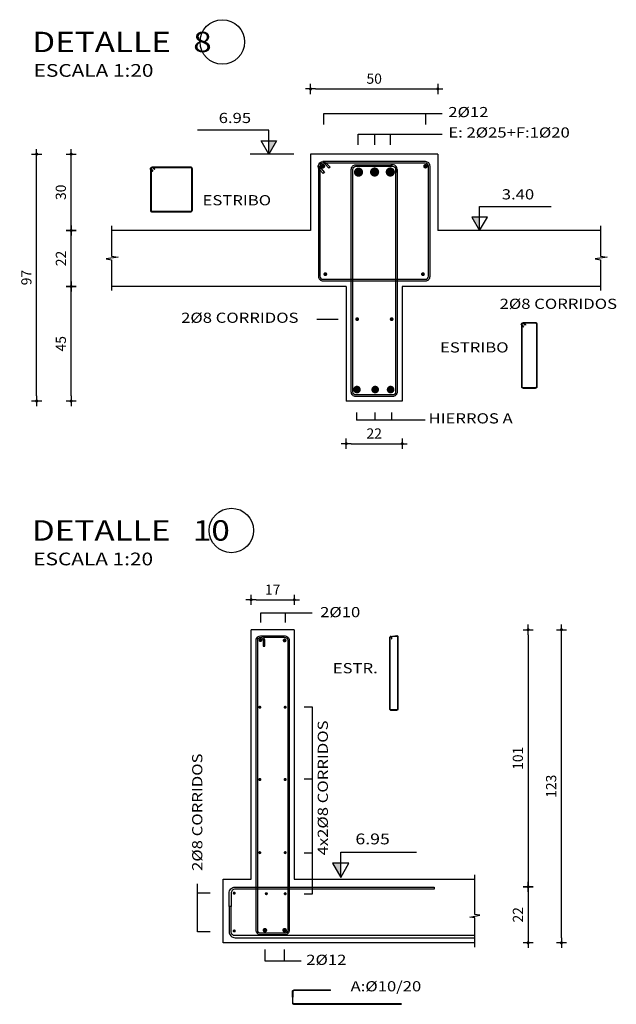
# Model space of a CAD drawing. Extents: x -47.1 to 13.8, y 8.3 to 30.5.
# Drawn here: x 11.5 to 13.8, y 11.1 to 14.9 of the extents above; entities that cross this region are included whole.
import ezdxf

# ---------------------------------------------------------------- set-up
doc = ezdxf.new("R2010")
doc.units = 0
doc.header["$LTSCALE"] = 0.8
doc.header["$MEASUREMENT"] = 0
doc.layers.get('0').update_dxf_attribs({"linetype": 'CONTINUOUS'})
doc.layers.get('Defpoints').update_dxf_attribs({"linetype": 'CONTINUOUS'})
for name, color, linetype in [('ARMADURA', 4, 'CONTINUOUS'), ('ARMADURAS', 4, 'CONTINUOUS'), ('CORTE-ESQUEMATICO', 2, 'CONTINUOUS'), ('DETALLES', 2, 'CONTINUOUS'), ('dim-50', 2, 'CONTINUOUS'), ('TEXT-100', 3, 'CONTINUOUS'), ('TEXT-20', 2, 'CONTINUOUS'), ('TEXT-50', 2, 'CONTINUOUS')]:
    doc.layers.add(name, color=color, linetype=linetype)
doc.styles.add('AB', font='ARIAL.TTF', dxfattribs={"width": 1.2})
doc.styles.add('T20', font='ARIAL.TTF', dxfattribs={"width": 1.2, "height": 0.04})
doc.styles.add('T50', font='ARIAL.TTF', dxfattribs={"width": 1.2, "height": 0.1})
doc.styles.add('TI100', font='sanss___.ttf', dxfattribs={"width": 1.2, "oblique": 15, "height": 0.7})
doc.styles.add('TI20', font='sanss___.ttf', dxfattribs={"width": 1.2, "oblique": 15, "height": 0.08})
doc.dimstyles.new('D20', dxfattribs={"dimtxt": 0.02, "dimasz": 0.02, "dimexe": 0.01, "dimexo": 0.06, "dimgap": 0.02, "dimtad": 1, "dimdec": 0, "dimlfac": 100, "dimzin": 0, "dimdsep": 46, "dimtxsty": 'T20', "dimblk1": 'PUNTO', "dimblk2": 'PUNTO', "dimsah": 1, "dimcen": 0.02, "dimse1": 1, "dimse2": 1, "dimclrd": 2, "dimclrt": 256, "dimaunit": 1, "dimadec": 0, "dimazin": 0, "dimtfac": 1, "dimtdec": 4, "dimtmove": 2, "dimatfit": 3, "dimldrblk": 'PUNTO', "dimfxl": 0, "dimtolj": 1, "dimtzin": 0, "dimarcsym": 0})

# ---------------------------------------------------------------- blocks, each defined once
blk = doc.blocks.new('titulo')
at = {"layer": 'TEXT-100', "color": 2, "style": 'TI100', "width": 1.2}
blk.add_attdef('ESCALA', (0.266, -0.435), '', height=0.25, dxfattribs=at)
at = {"layer": 'TEXT-20', "color": 2, "style": 'TI20', "width": 1.2}
for tag, p in [('TITULO-S', (0.134, 0.62)), ('TITULO-I', (0.134, 0.05))]:
    blk.add_attdef(tag, p, '', height=0.4, dxfattribs=at)
blk = doc.blocks.new('PUNTO')
for p, q in [((-1, 0), (1, 0)), ((0, 1), (0, -1))]:
    blk.add_line(p, q)
at = {"const_width": 0.3}
blk.add_lwpolyline([(-0.15, 0, 1), (0.15, 0, 1)], format="xyb", close=True, dxfattribs=at)
blk = doc.blocks.new('*D54')
at = {"layer": 'Defpoints', "color": 0}
for p in [(11.54, 14.4031), (11.7397, 14.4031), (11.7397, 13.4331)]:
    blk.add_point(p, dxfattribs=at)
at = {"layer": 'TEXT-20', "color": 2, "lineweight": -2}
blk.add_line((11.54, 13.4531), (11.54, 14.3831), dxfattribs=at)
at = {"layer": 'TEXT-20', "color": 2, "lineweight": -2, "xscale": 0.02, "yscale": 0.02, "zscale": 0.02}
for p, rotation in [((11.54, 14.4031), 90), ((11.54, 13.4331), 270)]:
    blk.add_blockref('PUNTO', p, dxfattribs=dict(at, rotation=rotation))
at = {"layer": 'TEXT-20', "insert": (11.4996, 13.9181), "char_height": 0.04, "attachment_point": 5, "rotation": 90, "style": 'T20'}
blk.add_mtext('\\A1;97', dxfattribs=at)
blk = doc.blocks.new('*D55')
at = {"layer": 'Defpoints', "color": 0}
for p in [(12.7564, 13.4326), (12.9764, 13.4326), (12.9764, 13.2656)]:
    blk.add_point(p, dxfattribs=at)
at = {"layer": 'TEXT-20', "color": 2, "lineweight": -2}
blk.add_line((12.7764, 13.2656), (12.9564, 13.2656), dxfattribs=at)
at = {"layer": 'TEXT-20', "color": 2, "lineweight": -2, "xscale": 0.02, "yscale": 0.02, "zscale": 0.02, "rotation": 180}
blk.add_blockref('PUNTO', (12.7564, 13.2656), dxfattribs=at)
at = {"layer": 'TEXT-20', "color": 2, "lineweight": -2, "xscale": 0.02, "yscale": 0.02, "zscale": 0.02}
blk.add_blockref('PUNTO', (12.9764, 13.2656), dxfattribs=at)
at = {"layer": 'TEXT-20', "insert": (12.8664, 13.3056), "char_height": 0.04, "attachment_point": 5, "style": 'T20'}
blk.add_mtext('\\A1;22', dxfattribs=at)
blk = doc.blocks.new('N50C-LL')
at = {"layer": 'TEXT-50', "color": 2}
for p, q in [((0, 0.2341), (0.701, 0.2341)), ((0, 0), (0, 0.2341))]:
    blk.add_line(p, q, dxfattribs=at)
blk.add_lwpolyline([(-0.0755, 0.1307), (0, 0), (0.0755, 0.1307)], close=True, dxfattribs=at)
blk.add_solid([(0, 0), (0, 0.1307), (-0.0755, 0.1307)], dxfattribs=at)
at = {"layer": 'TEXT-50', "color": 3, "style": 'T50', "oblique": 15, "width": 1.2}
blk.add_attdef('+E-50LL', (-0.019, 0.3052), '', height=0.1, dxfattribs=at)
blk = doc.blocks.new('*D56')
at = {"layer": 'Defpoints', "color": 0}
for p in [(13.1164, 14.6591), (12.6164, 14.5341), (13.1164, 14.5341)]:
    blk.add_point(p, dxfattribs=at)
at = {"layer": 'TEXT-20', "color": 2, "lineweight": -2}
blk.add_line((12.6364, 14.6591), (13.0964, 14.6591), dxfattribs=at)
at = {"layer": 'TEXT-20', "color": 2, "lineweight": -2, "xscale": 0.02, "yscale": 0.02, "zscale": 0.02, "rotation": 180}
blk.add_blockref('PUNTO', (12.6164, 14.6591), dxfattribs=at)
at = {"layer": 'TEXT-20', "color": 2, "lineweight": -2, "xscale": 0.02, "yscale": 0.02, "zscale": 0.02}
blk.add_blockref('PUNTO', (13.1164, 14.6591), dxfattribs=at)
at = {"layer": 'TEXT-20', "insert": (12.8664, 14.6995), "char_height": 0.04, "attachment_point": 5, "style": 'T20'}
blk.add_mtext('\\A1;50', dxfattribs=at)
blk = doc.blocks.new('*D57')
at = {"layer": 'Defpoints', "color": 0}
for p in [(11.6754, 13.8831), (12.7564, 13.8831), (12.7564, 13.4331)]:
    blk.add_point(p, dxfattribs=at)
at = {"layer": 'TEXT-20', "color": 2, "lineweight": -2}
blk.add_line((11.6754, 13.4531), (11.6754, 13.8631), dxfattribs=at)
at = {"layer": 'TEXT-20', "color": 2, "lineweight": -2, "xscale": 0.02, "yscale": 0.02, "zscale": 0.02}
for p, rotation in [((11.6754, 13.8831), 90), ((11.6754, 13.4331), 270)]:
    blk.add_blockref('PUNTO', p, dxfattribs=dict(at, rotation=rotation))
at = {"layer": 'TEXT-20', "insert": (11.6351, 13.6581), "char_height": 0.04, "attachment_point": 5, "rotation": 90, "style": 'T20'}
blk.add_mtext('\\A1;45', dxfattribs=at)
blk = doc.blocks.new('*D58')
at = {"layer": 'Defpoints', "color": 0}
for p in [(11.6754, 14.1031), (11.8338, 14.1031), (12.7564, 13.8831)]:
    blk.add_point(p, dxfattribs=at)
at = {"layer": 'TEXT-20', "color": 2, "lineweight": -2}
blk.add_line((11.6754, 13.9031), (11.6754, 14.0831), dxfattribs=at)
at = {"layer": 'TEXT-20', "color": 2, "lineweight": -2, "xscale": 0.02, "yscale": 0.02, "zscale": 0.02}
for p, rotation in [((11.6754, 14.1031), 90), ((11.6754, 13.8831), 270)]:
    blk.add_blockref('PUNTO', p, dxfattribs=dict(at, rotation=rotation))
at = {"layer": 'TEXT-20', "insert": (11.6353, 13.9931), "char_height": 0.04, "attachment_point": 5, "rotation": 90, "style": 'T20'}
blk.add_mtext('\\A1;22', dxfattribs=at)
blk = doc.blocks.new('*D59')
at = {"layer": 'Defpoints', "color": 0}
for p in [(11.6754, 14.4031), (12.6164, 14.4031), (11.8338, 14.1031)]:
    blk.add_point(p, dxfattribs=at)
at = {"layer": 'TEXT-20', "color": 2, "lineweight": -2}
blk.add_line((11.6754, 14.1231), (11.6754, 14.3831), dxfattribs=at)
at = {"layer": 'TEXT-20', "color": 2, "lineweight": -2, "xscale": 0.02, "yscale": 0.02, "zscale": 0.02}
for p, rotation in [((11.6754, 14.4031), 90), ((11.6754, 14.1031), 270)]:
    blk.add_blockref('PUNTO', p, dxfattribs=dict(at, rotation=rotation))
at = {"layer": 'TEXT-20', "insert": (11.635, 14.2531), "char_height": 0.04, "attachment_point": 5, "rotation": 90, "style": 'T20'}
blk.add_mtext('\\A1;30', dxfattribs=at)
blk = doc.blocks.new('gancho6')
at = {"layer": 'ARMADURAS', "color": 1}
blk.add_lwpolyline([(-0.0078, -0.0236), (0.0082, -0.0088, 1), (-0.0082, 0.0088), (-0.0241, -0.006), (-0.0282, -0.0016), (-0.0123, 0.0132, -1), (0.0123, -0.0132), (-0.0037, -0.028)], format="xyb", close=True, dxfattribs=at)
blk = doc.blocks.new('*D68')
at = {"layer": 'Defpoints', "color": 0}
for p in [(12.5513, 12.5349), (12.3172, 11.5247), (13.4713, 11.5247)]:
    blk.add_point(p, dxfattribs=at)
at = {"layer": 'dim-50', "color": 2, "lineweight": -2}
blk.add_line((13.4713, 12.5149), (13.4713, 11.5447), dxfattribs=at)
at = {"layer": 'dim-50', "color": 2, "lineweight": -2, "xscale": 0.02, "yscale": 0.02, "zscale": 0.02}
for p, rotation in [((13.4713, 12.5349), 90), ((13.4713, 11.5247), 270)]:
    blk.add_blockref('PUNTO', p, dxfattribs=dict(at, rotation=rotation))
at = {"layer": 'dim-50', "insert": (13.4309, 12.0298), "char_height": 0.04, "attachment_point": 5, "rotation": 90, "style": 'T20'}
blk.add_mtext('\\A1;101', dxfattribs=at)
blk = doc.blocks.new('*D69')
at = {"layer": 'Defpoints', "color": 0}
for p in [(12.3148, 11.5248), (13.145, 11.3049), (13.4713, 11.3049)]:
    blk.add_point(p, dxfattribs=at)
at = {"layer": 'dim-50', "color": 2, "lineweight": -2}
blk.add_line((13.4713, 11.5048), (13.4713, 11.3249), dxfattribs=at)
at = {"layer": 'dim-50', "color": 2, "lineweight": -2, "xscale": 0.02, "yscale": 0.02, "zscale": 0.02}
for p, rotation in [((13.4713, 11.5248), 90), ((13.4713, 11.3049), 270)]:
    blk.add_blockref('PUNTO', p, dxfattribs=dict(at, rotation=rotation))
at = {"layer": 'dim-50', "insert": (13.4312, 11.4148), "char_height": 0.04, "attachment_point": 5, "rotation": 90, "style": 'T20'}
blk.add_mtext('\\A1;22', dxfattribs=at)
blk = doc.blocks.new('*D70')
at = {"layer": 'Defpoints', "color": 0}
for p in [(12.5525, 12.6523), (12.5525, 12.5349), (12.3825, 12.4221)]:
    blk.add_point(p, dxfattribs=at)
at = {"layer": 'TEXT-50', "color": 2, "lineweight": -2}
blk.add_line((12.4025, 12.6523), (12.5325, 12.6523), dxfattribs=at)
at = {"layer": 'TEXT-50', "color": 2, "lineweight": -2, "xscale": 0.02, "yscale": 0.02, "zscale": 0.02, "rotation": 180}
blk.add_blockref('PUNTO', (12.3825, 12.6523), dxfattribs=at)
at = {"layer": 'TEXT-50', "color": 2, "lineweight": -2, "xscale": 0.02, "yscale": 0.02, "zscale": 0.02}
blk.add_blockref('PUNTO', (12.5525, 12.6523), dxfattribs=at)
at = {"layer": 'TEXT-50', "insert": (12.4675, 12.6923), "char_height": 0.04, "attachment_point": 5, "style": 'T20'}
blk.add_mtext('\\A1;17', dxfattribs=at)
blk = doc.blocks.new('*D71')
at = {"layer": 'Defpoints', "color": 0}
for p in [(12.6485, 12.5349), (13.6022, 12.5349), (13.3579, 11.3049)]:
    blk.add_point(p, dxfattribs=at)
at = {"layer": 'dim-50', "color": 2, "lineweight": -2}
blk.add_line((13.6022, 11.3249), (13.6022, 12.5149), dxfattribs=at)
at = {"layer": 'dim-50', "color": 2, "lineweight": -2, "xscale": 0.02, "yscale": 0.02, "zscale": 0.02}
for p, rotation in [((13.6022, 12.5349), 90), ((13.6022, 11.3049), 270)]:
    blk.add_blockref('PUNTO', p, dxfattribs=dict(at, rotation=rotation))
at = {"layer": 'dim-50', "insert": (13.5617, 11.9199), "char_height": 0.04, "attachment_point": 5, "rotation": 90, "style": 'T20'}
blk.add_mtext('\\A1;123', dxfattribs=at)

msp = doc.modelspace()

# ---------------------------------------------------------------- linework, layer by layer
for centre in [(12.2696, 14.8439), (12.3053, 12.9247)]:
    msp.add_circle(centre, 0.0873)
at = {"layer": 'ARMADURAS', "color": 1}
for p, q in [((12.5132, 12.5045), (12.4324, 12.5045)), ((12.9287, 12.2225), (12.9287, 12.5045)), ((12.9335, 12.5077), (12.9549, 12.51)), ((12.9335, 12.5082), (12.9335, 12.5082)), ((12.9342, 12.5045), (12.9342, 12.4987)), ((12.9342, 12.4987), (12.9357, 12.4987)), ((12.9357, 12.4987), (12.9357, 12.5045)), ((12.9582, 12.507), (12.9582, 12.2225)), ((12.9552, 12.2195), (12.9317, 12.2195))]:
    msp.add_line(p, q, dxfattribs=at)
at = {"layer": 'ARMADURAS', "color": 1, "linetype": 'Continuous'}
msp.add_line((12.6953, 11.1175), (12.6953, 11.1195), dxfattribs=at)
at = {"layer": 'ARMADURAS', "color": 1}
for points in [[(11.9873, 14.3452), (11.9873, 14.1831, 0.414214), (11.9941, 14.1764), (12.1452, 14.1764, 0.414214), (12.1519, 14.1831), (12.1519, 14.3452, 0.414214), (12.1452, 14.352), (11.9941, 14.352)], [(12.6469, 14.3555), (12.6469, 13.9233, 0.414214), (12.6649, 13.9053), (13.0679, 13.9053, 0.414214), (13.0859, 13.9233), (13.0859, 14.3555, 0.414214), (13.0679, 14.3735), (12.6649, 14.3735)], [(12.6529, 14.3555), (12.6529, 13.9233, 0.414214), (12.6649, 13.9113), (13.0679, 13.9113, 0.414214), (13.0799, 13.9233), (13.0799, 14.3555, 0.414214), (13.0679, 14.3675), (12.6649, 14.3675)], [(12.9564, 14.3433), (12.9564, 13.4691, -0.414214), (12.9384, 13.4511), (12.7944, 13.4511, -0.414214), (12.7764, 13.4691), (12.7764, 14.3433, -0.414214), (12.7944, 14.3613), (12.9384, 14.3613)], [(12.9504, 14.3433), (12.9504, 13.4691, -0.414214), (12.9384, 13.4571), (12.7944, 13.4571, -0.414214), (12.7824, 13.4691), (12.7824, 14.3433, -0.414214), (12.7944, 14.3553), (12.9384, 14.3553)], [(12.9504, 14.3298), (12.9516, 14.3311, 1), (12.9252, 14.3556), (12.925, 14.3553)], [(12.9384, 14.3553, -0.414214), (12.9504, 14.3433)], [(11.9896, 14.3452), (11.9896, 14.1831, 0.414214), (11.9941, 14.1786), (12.1452, 14.1786, 0.414214), (12.1497, 14.1831), (12.1497, 14.3452, 0.414214), (12.1452, 14.3497), (11.9941, 14.3497)], [(13.4446, 13.7342), (13.4446, 13.4907, 0.414214), (13.4513, 13.4839), (13.5006, 13.4839, 0.414214), (13.5073, 13.4907), (13.5073, 13.7342, 0.414214), (13.5006, 13.7409), (13.4513, 13.7409)], [(13.4468, 13.7342), (13.4468, 13.4907, 0.414214), (13.4513, 13.4862), (13.5006, 13.4862, 0.414214), (13.5051, 13.4907), (13.5051, 13.7342, 0.414214), (13.5006, 13.7387), (13.4513, 13.7387)], [(12.4194, 12.5106), (12.5125, 12.5105, -0.445835), (12.5325, 12.4926), (12.5325, 11.3544, -0.414214), (12.5145, 11.3364), (12.4205, 11.3364, -0.414214), (12.4025, 11.3544), (12.4025, 12.4937, -0.571407), (12.4276, 12.5085)], [(12.5132, 12.5045, -0.445835), (12.5265, 12.4926), (12.5265, 11.3544, -0.414214), (12.5145, 11.3424), (12.4205, 11.3424, -0.414214), (12.4085, 11.3544), (12.4085, 12.4937, -1), (12.4303, 12.4937), (12.4303, 12.4708), (12.4363, 12.4708), (12.4363, 12.4937, 0.272745), (12.4276, 12.5085), (12.4276, 12.5085)], [(12.9301, 12.5085), (12.9548, 12.5115, -0.445835), (12.9597, 12.507), (12.9597, 12.2225, -0.414214), (12.9552, 12.218), (12.9317, 12.218, -0.414214), (12.9272, 12.2225), (12.9272, 12.504, -0.15134), (12.9287, 12.5076)]]:
    msp.add_lwpolyline(points, format="xyb", dxfattribs=at)
at = {"layer": 'ARMADURAS', "color": 4, "linetype": 'Continuous'}
for points, const_width in [([(12.6604, 14.3555, 1), (12.6694, 14.3555, 1)], 0.009), ([(12.859, 14.3327, 1), (12.877, 14.3327, 1)], 0.018), ([(12.9207, 14.3327, 1), (12.9387, 14.3327, 1)], 0.018), ([(13.0634, 14.3555, 1), (13.0724, 14.3555, 1)], 0.009), ([(12.7959, 14.3321, 1), (12.8139, 14.3321, 1)], 0.018), ([(12.6705, 13.9315, 1), (12.678, 13.9315, 1)], 0.0075), ([(13.0542, 13.9315, 1), (13.0617, 13.9315, 1)], 0.0075), ([(12.7957, 13.7548, 1), (12.8032, 13.7548, 1)], 0.0075), ([(12.9312, 13.7548, 1), (12.9387, 13.7548, 1)], 0.0075), ([(12.7911, 13.4782, 1), (12.8061, 13.4782, 1)], 0.015), ([(12.8628, 13.4782, 1), (12.8778, 13.4782, 1)], 0.015), ([(12.9233, 13.4782, 1), (12.9383, 13.4782, 1)], 0.015)]:
    msp.add_lwpolyline(points, format="xyb", close=True, dxfattribs=dict(at, const_width=const_width))
at = {"layer": 'ARMADURAS', "color": 4}
for points, const_width in [([(12.4232, 12.4937, -1), (12.4157, 12.4937, -1)], 0.0075), ([(12.5182, 12.4926, -1), (12.5107, 12.4926, -1)], 0.0075), ([(12.4199, 12.2301, -1), (12.4139, 12.2301, -1)], 0.006), ([(12.5196, 12.2301, -1), (12.5136, 12.2301, -1)], 0.006), ([(12.4199, 11.9463, -1), (12.4139, 11.9463, -1)], 0.006), ([(12.5196, 11.9463, -1), (12.5136, 11.9463, -1)], 0.006), ([(12.4199, 11.659, -1), (12.4139, 11.659, -1)], 0.006), ([(12.5196, 11.659, -1), (12.5136, 11.659, -1)], 0.006), ([(12.3195, 11.4999, -1), (12.3135, 11.4999, -1)], 0.006), ([(12.4455, 11.4978, -1), (12.4395, 11.4978, -1)], 0.006), ([(12.5196, 11.4978, -1), (12.5136, 11.4978, -1)], 0.006), ([(12.3195, 11.3514, -1), (12.3135, 11.3514, -1)], 0.006), ([(12.4415, 11.3544, -1), (12.4325, 11.3544, -1)], 0.009), ([(12.519, 11.3544, -1), (12.51, 11.3544, -1)], 0.009)]:
    msp.add_lwpolyline(points, format="xyb", close=True, dxfattribs=dict(at, const_width=const_width))
at = {"layer": 'ARMADURAS', "color": 1, "linetype": 'Continuous'}
msp.add_lwpolyline([(13.1022, 11.5234), (13.1022, 11.5154), (12.32, 11.5154, 0.414214), (12.304, 11.4994), (12.304, 11.4475), (12.296, 11.4475), (12.296, 11.4994, -0.414214), (12.32, 11.5234)], format="xyb", close=True, dxfattribs=at)
for points in [[(13.2619, 11.3329), (12.32, 11.3329, -0.414214), (12.304, 11.3489), (12.304, 11.4475), (12.296, 11.4475), (12.296, 11.3489, 0.414214), (12.32, 11.3249), (13.2619, 11.3249)], [(12.6953, 11.1175), (12.5513, 11.1175, 0.414214), (12.5473, 11.1135), (12.5473, 11.0914), (12.5453, 11.0914), (12.5453, 11.1135, -0.414214), (12.5513, 11.1195), (12.6953, 11.1195)], [(12.9741, 11.0652), (12.5513, 11.0652, -0.414214), (12.5473, 11.0692), (12.5473, 11.0914), (12.5453, 11.0914), (12.5453, 11.0692, 0.414214), (12.5513, 11.0632), (12.9741, 11.0632)]]:
    msp.add_lwpolyline(points, format="xyb", dxfattribs=at)
at = {"layer": 'ARMADURAS', "color": 1}
for centre, radius, start, end in [((12.9315, 12.5045), 0.00424, 59.7798, 131.2078), ((12.9315, 12.5045), 0.00274, 0, 180), ((12.9315, 12.5045), 0.00424, 0, 61.0242), ((12.9552, 12.507), 0.003, 0, 96.116), ((12.9317, 12.2225), 0.003, 180, 270), ((12.9552, 12.2225), 0.003, 270, 0)]:
    msp.add_arc(centre, radius, start, end, dxfattribs=at)
at = {"layer": 'CORTE-ESQUEMATICO'}
for p, q in [((12.5509, 14.4031), (12.3789, 14.4031)), ((13.1164, 14.4031), (12.6164, 14.4031)), ((12.6164, 14.4031), (12.6164, 14.1031)), ((13.1164, 14.4031), (13.1164, 14.1031)), ((12.6164, 14.1031), (11.8338, 14.1031)), ((13.7552, 14.1031), (13.1164, 14.1031)), ((12.7564, 13.8831), (11.8338, 13.8831)), ((12.7564, 13.8831), (12.7564, 13.4331)), ((13.7552, 13.8831), (12.9764, 13.8831)), ((12.9764, 13.8831), (12.9764, 13.4331)), ((12.9764, 13.4331), (12.7564, 13.4331)), ((12.9764, 13.4331), (12.7564, 13.4331)), ((12.3825, 11.5549), (12.3825, 12.5349)), ((12.5525, 12.5349), (12.3825, 12.5349)), ((12.5525, 12.5349), (12.5525, 11.5549)), ((12.2725, 11.3049), (12.2725, 11.5549)), ((12.2725, 11.5549), (12.3825, 11.5549)), ((12.5525, 11.5549), (13.2619, 11.5549)), ((13.2619, 11.3049), (12.2725, 11.3049))]:
    msp.add_line(p, q, dxfattribs=at)
at = {"layer": 'DETALLES'}
for points in [[(11.8338, 14.1214), (11.8338, 14.0023), (11.8605, 13.9987), (11.8137, 13.9916), (11.8338, 13.9881), (11.8338, 13.8674)], [(13.7552, 14.1214), (13.7552, 14.0023), (13.7819, 13.9987), (13.7351, 13.9916), (13.7552, 13.9881), (13.7552, 13.8674)], [(13.2619, 11.2879), (13.2619, 11.4023), (13.2418, 11.4059), (13.282, 11.4129), (13.2619, 11.4165), (13.2619, 11.5719)]]:
    msp.add_lwpolyline(points, dxfattribs=at)
at = {"layer": 'TEXT-20'}
for p, q in [((12.6679, 14.5197), (12.6679, 14.5622)), ((12.6679, 14.5622), (13.1332, 14.5622)), ((13.0688, 14.5197), (13.0688, 14.5622)), ((12.8028, 14.4395), (12.8028, 14.482)), ((12.8028, 14.482), (13.1332, 14.482)), ((12.8688, 14.4395), (12.8688, 14.482)), ((12.9305, 14.4395), (12.9305, 14.482)), ((12.7247, 13.7539), (12.6405, 13.7539)), ((12.797, 13.3876), (12.797, 13.3576)), ((12.8686, 13.3876), (12.8686, 13.3576)), ((12.9338, 13.3876), (12.9338, 13.3576)), ((13.0665, 13.3576), (12.797, 13.3576)), ((12.6232, 12.5996), (12.4197, 12.5996)), ((12.4197, 12.5996), (12.4197, 12.5634)), ((12.5169, 12.5996), (12.5169, 12.5634)), ((12.6243, 12.23), (12.5913, 12.23)), ((12.6243, 11.4973), (12.6243, 12.23)), ((12.6243, 11.9481), (12.5913, 11.9481)), ((12.5913, 11.6585), (12.6243, 11.6585)), ((12.1717, 11.3485), (12.1717, 11.5361)), ((12.2219, 11.4997), (12.1717, 11.4997)), ((12.5913, 11.4973), (12.6243, 11.4973)), ((12.2219, 11.3485), (12.1717, 11.3485)), ((12.4377, 11.2324), (12.4377, 11.2782)), ((12.514, 11.2324), (12.514, 11.2782)), ((12.5795, 11.2324), (12.4377, 11.2324))]:
    msp.add_line(p, q, dxfattribs=at)
for points in [[(12.6448, 14.2179, 0, 0.0167, 0), (12.5948, 14.2179, 0, 0, 0), (12.5159, 14.2179, 0, 0, 0)], [(13.1492, 13.9294, 0, 0.0167, 0), (13.1992, 13.9294, 0, 0, 0), (13.2898, 13.9294, 0, 0, 0), (13.2898, 13.8098, 0, 0, 0), (13.3392, 13.8098, 0, 0, 0)], [(12.9592, 13.633, 0, 0.0167, 0), (13.0092, 13.633, 0, 0, 0), (13.0974, 13.633, 0, 0, 0)], [(13.1284, 11.3197, 0, 0.0167, 0), (13.1284, 11.2697, 0, 0, 0), (13.1284, 11.1287, 0, 0, 0), (13.0806, 11.1287, 0, 0, 0)]]:
    msp.add_lwpolyline(points, format="xyseb", dxfattribs=at)
at = {"layer": 'TEXT-20', "linetype": 'Continuous'}
msp.add_lwpolyline([(12.5423, 12.3795, 0, 0.0167, 0), (12.5923, 12.3795, 0, 0, 0), (12.6839, 12.3795, 0, 0, 0)], format="xyseb", dxfattribs=at)

# ---------------------------------------------------------------- block references
at = {"linetype": 'Continuous'}
ref = msp.add_blockref('N50C-LL', (12.4522, 14.4031), dxfattribs=dict(at, xscale=-0.3999999999999986, yscale=0.4000000000000004, zscale=0.4))
ref.add_attrib('+E-50LL', ' 6.95', (12.2407, 14.5252), dxfattribs={"layer": 'TEXT-50', "color": 3, "height": 0.04, "style": 'T50', "oblique": 15, "width": 1.2})
ref = msp.add_blockref('N50C-LL', (13.2808, 14.1031), dxfattribs=dict(at, xscale=0.3999999999999986, yscale=0.4000000000000004, zscale=0.4))
ref.add_attrib('+E-50LL', '3.40', (13.3678, 14.2252), dxfattribs={"layer": 'TEXT-50', "color": 3, "height": 0.04, "style": 'T50', "oblique": 15, "width": 1.2})
ref = msp.add_blockref('N50C-LL', (12.7353, 11.5618), dxfattribs=dict(xscale=0.4249999999999972, yscale=0.4250000000000007, zscale=0.425))
ref.add_attrib('+E-50LL', ' 6.95', (12.777, 11.6916), dxfattribs={"layer": 'TEXT-50', "color": 3, "height": 0.0425, "style": 'T50', "oblique": 15, "width": 1.2})
at = {"layer": 'ARMADURA', "linetype": 'Continuous', "xscale": 0.375, "yscale": 0.375, "zscale": 0.375, "rotation": 90}
for p in [(11.9941, 14.3452), (13.4513, 13.7342)]:
    msp.add_blockref('gancho6', p, dxfattribs=at)
at = {"layer": 'ARMADURA', "linetype": 'Continuous', "rotation": 90}
msp.add_blockref('gancho6', (12.6649, 14.3555), dxfattribs=at)
at = {"layer": 'TEXT-100'}
ref = msp.add_blockref('titulo', (11.4957, 14.7938), dxfattribs=dict(at, xscale=0.2000000000000028, yscale=0.1999999999999993, zscale=0.2))
ref.add_attrib('TITULO-I', 'DETALLE   8', (11.5226, 14.8038), dxfattribs={"layer": 'TEXT-20', "color": 2, "height": 0.08, "style": 'AB', "width": 1.2})
ref.add_attrib('ESCALA', 'ESCALA 1:20', (11.5284, 14.7069), dxfattribs={"color": 2, "height": 0.05, "style": 'AB', "width": 1.2})
ref = msp.add_blockref('titulo', (11.4942, 12.8747), dxfattribs=dict(at, xscale=0.2000000000000028, yscale=0.1999999999999993, zscale=0.2))
ref.add_attrib('TITULO-I', 'DETALLE   10', (11.5211, 12.8847), dxfattribs={"layer": 'TEXT-20', "color": 2, "height": 0.08, "style": 'AB', "width": 1.2})
ref.add_attrib('ESCALA', 'ESCALA 1:20', (11.527, 12.7877), dxfattribs={"color": 2, "height": 0.05, "style": 'AB', "width": 1.2})

# ---------------------------------------------------------------- texts
at = {"layer": 'TEXT-20', "style": 'T20', "width": 1.2}
for s, p in [('2%%c12', (13.1576, 14.5483)), ('E: 2%%c25+F:1%%c20', (13.1576, 14.4681)), ('ESTRIBO', (12.1921, 14.202)), ('2%%c8 CORRIDOS', (13.3593, 13.795)), ('2%%c8 CORRIDOS', (12.1077, 13.7403)), ('ESTRIBO', (13.1252, 13.6238)), ('HIERROS A', (13.08, 13.3451)), ('2%%c10', (12.6539, 12.584)), ('ESTR.', (12.7037, 12.3637)), ('2%%c12', (12.5994, 11.218)), ('A:%%c10/20', (12.7736, 11.1141))]:
    msp.add_text(s, height=0.04, dxfattribs=at).set_placement(p)
for s, p in [('4x2%%c8 CORRIDOS', (12.6845, 11.6481)), ('2%%c8 CORRIDOS', (12.1911, 11.5872))]:
    msp.add_text(s, height=0.04, rotation=90, dxfattribs=at).set_placement(p)

# ---------------------------------------------------------------- dimensions: what is measured, and where the dimension line sits
at = {"layer": 'dim-50'}
for base, p1, p2, angle, picture, middle in [((13.4713, 11.5247), (12.5513, 12.5349), (12.3172, 11.5247), 270, '*D68', (13.4309, 12.0298)), ((13.6022, 12.5349), (13.3579, 11.3049), (12.6485, 12.5349), 90, '*D71', (13.5617, 11.9199)), ((13.4713, 11.3049), (12.3148, 11.5248), (13.145, 11.3049), 270, '*D69', (13.4312, 11.4148))]:
    dim = msp.add_linear_dim(base=base, p1=p1, p2=p2, angle=angle, dimstyle='D20', dxfattribs=at)
    dim.commit()
    dim.dimension.update_dxf_attribs({"geometry": picture, "text_midpoint": middle})
at = {"layer": 'TEXT-20'}
for base, p1, p2, picture, middle in [((13.1164, 14.6591), (12.6164, 14.5341), (13.1164, 14.5341), '*D56', (12.8664, 14.6995)), ((12.9764, 13.2656), (12.7564, 13.4326), (12.9764, 13.4326), '*D55', (12.8664, 13.3056))]:
    dim = msp.add_linear_dim(base=base, p1=p1, p2=p2, dimstyle='D20', dxfattribs=at)
    dim.commit()
    dim.dimension.update_dxf_attribs({"geometry": picture, "text_midpoint": middle})
for base, p1, p2, picture, middle in [((11.54, 14.4031), (11.7397, 13.4331), (11.7397, 14.4031), '*D54', (11.4996, 13.9181)), ((11.6754, 14.4031), (11.8338, 14.1031), (12.6164, 14.4031), '*D59', (11.635, 14.2531)), ((11.6754, 14.1031), (12.7564, 13.8831), (11.8338, 14.1031), '*D58', (11.6353, 13.9931)), ((11.6754, 13.8831), (12.7564, 13.4331), (12.7564, 13.8831), '*D57', (11.6351, 13.6581))]:
    dim = msp.add_linear_dim(base=base, p1=p1, p2=p2, angle=90, dimstyle='D20', dxfattribs=at)
    dim.commit()
    dim.dimension.update_dxf_attribs({"geometry": picture, "text_midpoint": middle})
at = {"layer": 'TEXT-50'}
dim = msp.add_linear_dim(base=(12.5525, 12.6523), p1=(12.3825, 12.4221), p2=(12.5525, 12.5349), dimstyle='D20', dxfattribs=at)
dim.commit()
dim.dimension.update_dxf_attribs({"geometry": '*D70', "text_midpoint": (12.4675, 12.6923)})

doc.saveas('drawing.dxf')
